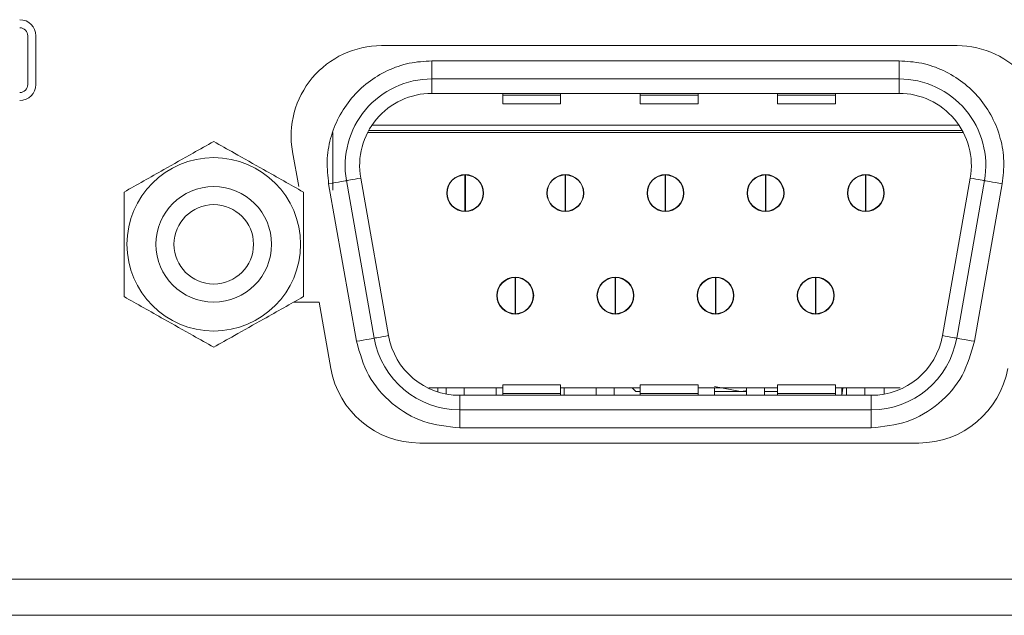
# Model space of a CAD drawing. Units: millimetres. Extents: x 877 to 10856, y -2476 to 11806.
# Drawn here: x 2299 to 2326, y 3529 to 3545 of the extents above; entities that cross this region are included whole.
import ezdxf

# ---------------------------------------------------------------- set-up
doc = ezdxf.new("R2010")
doc.units = ezdxf.units.MM

msp = doc.modelspace()

# ---------------------------------------------------------------- linework, layer by layer
at = {"color": 7, "linetype": 'Continuous', "lineweight": 15}
for p, q in [((2298.727, 3544.832), (2298.727, 3543.488)), ((2298.951, 3543.488), (2298.951, 3544.832)), ((2324.428, 3544.561), (2308.51, 3544.561)), ((2309.904, 3544.141), (2309.904, 3543.641)), ((2322.824, 3544.141), (2309.904, 3544.141)), ((2322.824, 3544.141), (2322.824, 3543.641)), ((2309.904, 3543.241), (2309.904, 3543.641)), ((2309.904, 3543.641), (2322.824, 3543.641)), ((2322.824, 3543.641), (2322.824, 3543.241)), ((2309.904, 3543.241), (2322.824, 3543.241)), ((2311.864, 3543.192), (2311.864, 3543.241)), ((2313.464, 3543.192), (2311.864, 3543.192)), ((2311.864, 3543.192), (2311.864, 3542.952)), ((2313.464, 3543.241), (2313.464, 3543.192)), ((2313.464, 3542.952), (2313.464, 3543.192)), ((2315.664, 3543.192), (2315.664, 3543.241)), ((2317.264, 3543.192), (2315.664, 3543.192)), ((2315.664, 3543.192), (2315.664, 3542.952)), ((2317.264, 3543.241), (2317.264, 3543.192)), ((2317.264, 3542.952), (2317.264, 3543.192)), ((2319.464, 3543.192), (2319.464, 3543.241)), ((2321.064, 3543.192), (2319.464, 3543.192)), ((2319.464, 3543.192), (2319.464, 3542.952)), ((2321.064, 3543.241), (2321.064, 3543.192)), ((2321.064, 3542.952), (2321.064, 3543.192)), ((2311.864, 3542.952), (2313.464, 3542.952)), ((2315.664, 3542.952), (2317.264, 3542.952)), ((2319.464, 3542.952), (2321.064, 3542.952)), ((2307.164, 3542.161), (2307.164, 3540.561)), ((2308.128, 3542.161), (2324.6, 3542.161)), ((2324.573, 3542.211), (2308.155, 3542.211)), ((2324.481, 3542.361), (2308.247, 3542.361)), ((2306.048, 3541.626), (2306.219, 3540.661)), ((2308.309, 3536.464), (2307.54, 3540.824)), ((2308.703, 3536.533), (2307.934, 3540.893)), ((2324.794, 3540.893), (2324.025, 3536.533)), ((2325.187, 3540.824), (2324.419, 3536.464)), ((2307.048, 3540.737), (2307.817, 3536.377)), ((2324.911, 3536.377), (2325.68, 3540.737)), ((2310.332, 3540.391), (2310.322, 3540.391)), ((2310.829, 3540.391), (2310.819, 3540.391)), ((2311.326, 3540.391), (2311.316, 3540.391)), ((2313.102, 3540.391), (2313.092, 3540.391)), ((2313.599, 3540.391), (2313.589, 3540.391)), ((2314.096, 3540.391), (2314.086, 3540.391)), ((2315.872, 3540.391), (2315.862, 3540.391)), ((2316.369, 3540.391), (2316.359, 3540.391)), ((2316.866, 3540.391), (2316.856, 3540.391)), ((2318.642, 3540.391), (2318.632, 3540.391)), ((2319.139, 3540.391), (2319.129, 3540.391)), ((2319.636, 3540.391), (2319.626, 3540.391)), ((2321.412, 3540.391), (2321.402, 3540.391)), ((2321.909, 3540.391), (2321.899, 3540.391)), ((2322.406, 3540.391), (2322.396, 3540.391)), ((2313.344, 3540.047), (2313.344, 3540.036)), ((2313.493, 3539.981), (2313.589, 3539.981)), ((2313.599, 3539.981), (2313.694, 3539.981)), ((2313.844, 3540.036), (2313.844, 3540.047)), ((2316.114, 3540.047), (2316.114, 3540.036)), ((2316.263, 3539.981), (2316.359, 3539.981)), ((2316.369, 3539.981), (2316.464, 3539.981)), ((2316.614, 3540.036), (2316.614, 3540.047)), ((2318.884, 3540.047), (2318.884, 3540.036)), ((2319.033, 3539.981), (2319.129, 3539.981)), ((2319.139, 3539.981), (2319.234, 3539.981)), ((2319.384, 3540.036), (2319.384, 3540.047)), ((2321.654, 3540.047), (2321.654, 3540.036)), ((2321.803, 3539.981), (2321.899, 3539.981)), ((2321.909, 3539.981), (2322.004, 3539.981)), ((2322.154, 3540.036), (2322.154, 3540.047)), ((2312.359, 3538.117), (2312.359, 3538.128)), ((2315.129, 3538.117), (2315.129, 3538.128)), ((2317.899, 3538.117), (2317.899, 3538.128)), ((2320.669, 3538.117), (2320.669, 3538.128)), ((2312.506, 3538.043), (2312.506, 3538.055)), ((2315.276, 3538.043), (2315.276, 3538.055)), ((2318.046, 3538.043), (2318.046, 3538.055)), ((2320.816, 3538.043), (2320.816, 3538.055)), ((2311.709, 3537.541), (2311.719, 3537.541)), ((2312.204, 3537.541), (2312.214, 3537.541)), ((2314.479, 3537.541), (2314.489, 3537.541)), ((2314.974, 3537.541), (2314.984, 3537.541)), ((2317.249, 3537.541), (2317.259, 3537.541)), ((2317.744, 3537.541), (2317.754, 3537.541)), ((2320.019, 3537.541), (2320.029, 3537.541)), ((2320.514, 3537.541), (2320.524, 3537.541)), ((2306.079, 3537.461), (2306.783, 3537.461)), ((2306.783, 3537.461), (2307.106, 3535.626)), ((2311.959, 3537.196), (2311.959, 3537.207)), ((2312.204, 3537.141), (2312.108, 3537.141)), ((2312.309, 3537.141), (2312.214, 3537.141)), ((2312.459, 3537.207), (2312.459, 3537.196)), ((2312.506, 3537.226), (2312.506, 3537.238)), ((2314.729, 3537.207), (2314.729, 3537.196)), ((2314.878, 3537.141), (2314.974, 3537.141)), ((2314.984, 3537.141), (2315.079, 3537.141)), ((2315.229, 3537.196), (2315.229, 3537.207)), ((2315.276, 3537.226), (2315.276, 3537.238)), ((2317.499, 3537.207), (2317.499, 3537.196)), ((2317.648, 3537.141), (2317.744, 3537.141)), ((2317.754, 3537.141), (2317.849, 3537.141)), ((2317.999, 3537.196), (2317.999, 3537.207)), ((2318.046, 3537.226), (2318.046, 3537.238)), ((2320.269, 3537.207), (2320.269, 3537.196)), ((2320.418, 3537.141), (2320.514, 3537.141)), ((2320.524, 3537.141), (2320.619, 3537.141)), ((2320.769, 3537.196), (2320.769, 3537.207)), ((2320.816, 3537.226), (2320.816, 3537.238)), ((2309.817, 3535.091), (2311.864, 3535.091)), ((2310.064, 3534.975), (2310.064, 3535.091)), ((2310.294, 3534.917), (2310.294, 3535.091)), ((2310.794, 3535.091), (2310.794, 3534.881)), ((2311.679, 3535.091), (2311.679, 3534.881)), ((2313.464, 3535.169), (2311.864, 3535.169)), ((2311.864, 3535.169), (2311.864, 3534.929)), ((2313.464, 3534.929), (2313.464, 3535.169)), ((2313.464, 3535.091), (2315.664, 3535.091)), ((2313.564, 3535.091), (2313.564, 3534.881)), ((2314.449, 3535.091), (2314.449, 3534.881)), ((2314.949, 3535.091), (2314.949, 3534.881)), ((2315.442, 3535.091), (2315.542, 3534.991)), ((2317.264, 3535.169), (2315.664, 3535.169)), ((2315.664, 3535.169), (2315.664, 3534.929)), ((2317.264, 3534.929), (2317.264, 3535.169)), ((2317.264, 3535.091), (2319.464, 3535.091)), ((2317.719, 3535.122), (2318.439, 3534.991)), ((2317.719, 3535.091), (2317.719, 3534.881)), ((2318.604, 3535.091), (2318.604, 3534.881)), ((2319.104, 3535.091), (2319.104, 3534.881)), ((2321.064, 3535.169), (2319.464, 3535.169)), ((2319.464, 3535.169), (2319.464, 3534.929)), ((2321.064, 3534.929), (2321.064, 3535.169)), ((2321.064, 3535.091), (2322.855, 3535.091)), ((2321.244, 3534.881), (2321.244, 3535.091)), ((2321.374, 3535.091), (2321.374, 3534.881)), ((2321.874, 3535.091), (2321.874, 3534.881)), ((2322.414, 3535.091), (2322.414, 3534.913)), ((2310.673, 3534.881), (2310.673, 3534.481)), ((2322.055, 3534.881), (2310.673, 3534.881)), ((2311.864, 3534.929), (2313.464, 3534.929)), ((2311.864, 3534.881), (2311.864, 3534.929)), ((2313.464, 3534.929), (2313.464, 3534.881)), ((2315.542, 3534.991), (2315.664, 3534.991)), ((2315.664, 3534.929), (2317.264, 3534.929)), ((2315.664, 3534.881), (2315.664, 3534.929)), ((2317.264, 3534.929), (2317.264, 3534.881)), ((2317.719, 3534.991), (2318.439, 3534.991)), ((2318.439, 3534.991), (2318.604, 3534.991)), ((2319.104, 3534.991), (2319.464, 3534.991)), ((2319.464, 3534.929), (2321.064, 3534.929)), ((2319.464, 3534.881), (2319.464, 3534.929)), ((2321.064, 3534.929), (2321.064, 3534.881)), ((2322.055, 3534.881), (2322.055, 3534.481)), ((2322.055, 3534.481), (2310.673, 3534.481)), ((2310.673, 3533.981), (2310.673, 3534.481)), ((2322.055, 3533.981), (2322.055, 3534.481)), ((2310.673, 3533.981), (2322.055, 3533.981)), ((2309.568, 3533.561), (2323.37, 3533.561)), ((2386.447, 3529.791), (2229.447, 3529.791)), ((2377.715, 3528.791), (2239.179, 3528.791))]:
    msp.add_line(p, q, dxfattribs=at)
at = {"color": 7, "linetype": 'Continuous', "lineweight": 15, "flags": 128}
for points in [[(2307.048, 3540.737), (2307.144, 3540.754), (2307.236, 3540.77), (2307.322, 3540.785), (2307.396, 3540.798), (2307.457, 3540.809), (2307.503, 3540.817), (2307.531, 3540.822), (2307.54, 3540.824)], [(2307.934, 3540.893), (2307.857, 3540.88), (2307.784, 3540.867), (2307.715, 3540.855), (2307.656, 3540.844), (2307.607, 3540.835), (2307.57, 3540.829), (2307.548, 3540.825), (2307.54, 3540.824)], [(2324.794, 3540.893), (2324.87, 3540.88), (2324.944, 3540.867), (2325.012, 3540.855), (2325.072, 3540.844), (2325.121, 3540.835), (2325.158, 3540.829), (2325.18, 3540.825), (2325.187, 3540.824)], [(2325.68, 3540.737), (2325.584, 3540.754), (2325.491, 3540.77), (2325.406, 3540.785), (2325.332, 3540.798), (2325.27, 3540.809), (2325.225, 3540.817), (2325.197, 3540.822), (2325.187, 3540.824)], [(2307.817, 3536.377), (2307.913, 3536.394), (2308.005, 3536.41), (2308.09, 3536.425), (2308.165, 3536.438), (2308.226, 3536.449), (2308.272, 3536.457), (2308.3, 3536.462), (2308.309, 3536.464)], [(2308.703, 3536.533), (2308.626, 3536.52), (2308.552, 3536.507), (2308.484, 3536.495), (2308.425, 3536.484), (2308.376, 3536.475), (2308.339, 3536.469), (2308.317, 3536.465), (2308.309, 3536.464)], [(2324.025, 3536.533), (2324.102, 3536.52), (2324.176, 3536.507), (2324.244, 3536.495), (2324.303, 3536.484), (2324.352, 3536.475), (2324.389, 3536.469), (2324.411, 3536.465), (2324.419, 3536.464)], [(2324.419, 3536.464), (2324.428, 3536.462), (2324.456, 3536.457), (2324.502, 3536.449), (2324.563, 3536.438), (2324.638, 3536.425), (2324.723, 3536.41), (2324.815, 3536.394), (2324.911, 3536.377)], [(2321.246, 3534.881), (2321.272, 3535.083), (2321.275, 3535.097)]]:
    msp.add_lwpolyline(points, dxfattribs=at)
at = {"color": 7, "linetype": 'Continuous', "lineweight": 15}
for centre, radius in [((2303.869, 3539.061), 2.4), ((2310.824, 3540.481), 0.51), ((2313.594, 3540.481), 0.51), ((2316.364, 3540.481), 0.51), ((2319.134, 3540.481), 0.51), ((2321.904, 3540.481), 0.51), ((2303.869, 3539.061), 1.6), ((2303.869, 3539.061), 1.1), ((2312.209, 3537.641), 0.51), ((2314.979, 3537.641), 0.51), ((2317.749, 3537.641), 0.51), ((2320.519, 3537.641), 0.51)]:
    msp.add_circle(centre, radius, dxfattribs=at)
for centre, radius, start, end in [((2298.503, 3544.832), 0.448, 0, 90), ((2298.503, 3544.832), 0.224, 0, 90), ((2308.51, 3542.061), 2.5, 90, 190), ((2324.428, 3542.061), 2.5, 350, 90), ((2309.904, 3541.241), 2.4, 90, 190), ((2322.824, 3541.241), 2.4, 350, 90), ((2298.503, 3543.488), 0.448, 270, 360), ((2298.503, 3543.488), 0.224, 270, 360), ((2309.904, 3541.241), 2, 90, 190), ((2322.824, 3541.241), 2, 350, 90), ((2310.824, 3540.481), 0.5, 90.573, 269.427), ((2310.824, 3540.481), 0.5, 270.573, 89.427), ((2313.594, 3540.481), 0.5, 90.573, 269.427), ((2313.594, 3540.481), 0.5, 270.573, 89.427), ((2316.364, 3540.481), 0.5, 90.573, 269.427), ((2316.364, 3540.481), 0.5, 270.573, 89.427), ((2319.134, 3540.481), 0.5, 90.573, 269.427), ((2319.134, 3540.481), 0.5, 270.573, 89.427), ((2321.904, 3540.481), 0.5, 90.573, 269.427), ((2321.904, 3540.481), 0.5, 270.573, 89.427), ((2310.824, 3540.481), 0.5, 269.427, 270.573), ((2313.594, 3540.481), 0.5, 269.427, 270.573), ((2316.364, 3540.481), 0.5, 269.427, 270.573), ((2319.134, 3540.481), 0.5, 269.427, 270.573), ((2321.904, 3540.481), 0.5, 269.427, 270.573), ((2312.209, 3537.641), 0.5, 90.573, 269.427), ((2312.209, 3537.641), 0.5, 270.573, 89.427), ((2314.979, 3537.641), 0.5, 90.573, 269.427), ((2314.979, 3537.641), 0.5, 270.573, 89.427), ((2317.749, 3537.641), 0.5, 90.573, 269.427), ((2317.749, 3537.641), 0.5, 270.573, 89.427), ((2320.519, 3537.641), 0.5, 90.573, 269.427), ((2320.519, 3537.641), 0.5, 270.573, 89.427), ((2312.209, 3537.641), 0.5, 269.427, 270.573), ((2314.979, 3537.641), 0.5, 269.427, 270.573), ((2317.749, 3537.641), 0.5, 269.427, 270.573), ((2320.519, 3537.641), 0.5, 269.427, 270.573), ((2310.673, 3536.881), 2.4, 190, 270), ((2310.673, 3536.881), 2, 190, 270), ((2322.055, 3536.881), 2, 270, 350), ((2322.055, 3536.881), 2.4, 270, 350), ((2309.568, 3536.061), 2.5, 190, 270), ((2323.37, 3536.061), 2.5, 270, 350)]:
    msp.add_arc(centre, radius, start, end, dxfattribs=at)
for points, knots in [([(2309.904, 3544.141), (2309.693, 3544.127), (2309.271, 3544.101), (2308.669, 3543.888), (2308.124, 3543.56), (2307.665, 3543.119), (2307.311, 3542.59), (2307.082, 3541.997), (2306.978, 3541.367), (2307.025, 3540.947), (2307.048, 3540.737)], [0, 0, 0, 0, 0.125, 0.25, 0.375, 0.5, 0.625, 0.75, 0.875, 1, 1, 1, 1]), ([(2325.68, 3540.737), (2325.703, 3540.947), (2325.75, 3541.367), (2325.646, 3541.997), (2325.417, 3542.59), (2325.063, 3543.119), (2324.603, 3543.56), (2324.059, 3543.888), (2323.457, 3544.101), (2323.035, 3544.127), (2322.824, 3544.141)], [0, 0, 0, 0, 0.1249999, 0.25, 0.375, 0.4999999, 0.6249999, 0.7500001, 0.8750001, 1, 1, 1, 1]), ([(2301.389, 3540.508), (2301.75, 3540.712), (2302.364, 3541.059), (2303.247, 3541.557), (2303.681, 3541.802), (2303.869, 3541.908)], [0, 0, 0, 0, 0.446812, 0.761137, 1, 1, 1, 1]), ([(2306.349, 3540.508), (2305.988, 3540.712), (2305.374, 3541.059), (2304.491, 3541.557), (2304.057, 3541.802), (2303.869, 3541.908)], [0, 0, 0, 0, 0.446812, 0.761137, 1, 1, 1, 1]), ([(2310.819, 3540.98), (2310.819, 3540.978), (2310.819, 3540.973), (2310.819, 3540.917), (2310.819, 3540.807), (2310.819, 3540.656), (2310.819, 3540.536), (2310.819, 3540.46), (2310.819, 3540.39), (2310.819, 3540.27), (2310.819, 3540.131), (2310.819, 3540.029), (2310.819, 3539.985), (2310.819, 3539.982), (2310.819, 3539.981)], [0, 0, 0, 0, 0.064262, 0.171593, 0.278926, 0.386258, 0.499873, 0.50628, 0.53193, 0.635825, 0.73972, 0.847053, 0.954385, 1, 1, 1, 1]), ([(2310.829, 3540.98), (2310.829, 3540.978), (2310.829, 3540.973), (2310.829, 3540.917), (2310.829, 3540.807), (2310.829, 3540.656), (2310.829, 3540.536), (2310.829, 3540.46), (2310.829, 3540.39), (2310.829, 3540.27), (2310.829, 3540.131), (2310.829, 3540.029), (2310.829, 3539.985), (2310.829, 3539.982), (2310.829, 3539.981)], [0, 0, 0, 0, 0.064262, 0.171593, 0.278926, 0.386258, 0.499873, 0.50628, 0.53193, 0.635825, 0.73972, 0.847053, 0.954385, 1, 1, 1, 1]), ([(2313.589, 3539.981), (2313.589, 3539.983), (2313.589, 3539.988), (2313.589, 3540.044), (2313.589, 3540.154), (2313.589, 3540.305), (2313.589, 3540.425), (2313.589, 3540.501), (2313.589, 3540.571), (2313.589, 3540.691), (2313.589, 3540.83), (2313.589, 3540.932), (2313.589, 3540.976), (2313.589, 3540.979), (2313.589, 3540.98)], [0, 0, 0, 0, 0.064262, 0.171592, 0.278926, 0.386258, 0.499873, 0.50628, 0.531929, 0.635825, 0.73972, 0.847053, 0.954385, 1, 1, 1, 1]), ([(2313.599, 3540.98), (2313.599, 3540.978), (2313.599, 3540.973), (2313.599, 3540.917), (2313.599, 3540.807), (2313.599, 3540.656), (2313.599, 3540.536), (2313.599, 3540.46), (2313.599, 3540.39), (2313.599, 3540.27), (2313.599, 3540.131), (2313.599, 3540.029), (2313.599, 3539.985), (2313.599, 3539.982), (2313.599, 3539.981)], [0, 0, 0, 0, 0.064262, 0.171593, 0.278926, 0.386258, 0.499873, 0.50628, 0.53193, 0.635825, 0.73972, 0.847053, 0.954385, 1, 1, 1, 1]), ([(2316.359, 3539.981), (2316.359, 3539.983), (2316.359, 3539.988), (2316.359, 3540.044), (2316.359, 3540.154), (2316.359, 3540.305), (2316.359, 3540.425), (2316.359, 3540.501), (2316.359, 3540.571), (2316.359, 3540.691), (2316.359, 3540.83), (2316.359, 3540.932), (2316.359, 3540.976), (2316.359, 3540.979), (2316.359, 3540.98)], [0, 0, 0, 0, 0.064262, 0.171592, 0.278926, 0.386258, 0.499873, 0.50628, 0.531929, 0.635825, 0.73972, 0.847053, 0.954385, 1, 1, 1, 1]), ([(2316.369, 3540.98), (2316.369, 3540.978), (2316.369, 3540.973), (2316.369, 3540.917), (2316.369, 3540.807), (2316.369, 3540.656), (2316.369, 3540.536), (2316.369, 3540.46), (2316.369, 3540.39), (2316.369, 3540.27), (2316.369, 3540.131), (2316.369, 3540.029), (2316.369, 3539.985), (2316.369, 3539.982), (2316.369, 3539.981)], [0, 0, 0, 0, 0.064262, 0.171593, 0.278926, 0.386258, 0.499873, 0.50628, 0.53193, 0.635825, 0.73972, 0.847053, 0.954385, 1, 1, 1, 1]), ([(2319.129, 3539.981), (2319.129, 3539.983), (2319.129, 3539.988), (2319.129, 3540.044), (2319.129, 3540.154), (2319.129, 3540.305), (2319.129, 3540.425), (2319.129, 3540.501), (2319.129, 3540.571), (2319.129, 3540.691), (2319.129, 3540.83), (2319.129, 3540.932), (2319.129, 3540.976), (2319.129, 3540.979), (2319.129, 3540.98)], [0, 0, 0, 0, 0.064262, 0.171592, 0.278926, 0.386258, 0.499873, 0.50628, 0.531929, 0.635825, 0.73972, 0.847053, 0.954385, 1, 1, 1, 1]), ([(2319.139, 3540.98), (2319.139, 3540.978), (2319.139, 3540.973), (2319.139, 3540.917), (2319.139, 3540.807), (2319.139, 3540.656), (2319.139, 3540.536), (2319.139, 3540.46), (2319.139, 3540.39), (2319.139, 3540.27), (2319.139, 3540.131), (2319.139, 3540.029), (2319.139, 3539.985), (2319.139, 3539.982), (2319.139, 3539.981)], [0, 0, 0, 0, 0.064262, 0.171593, 0.278926, 0.386258, 0.499873, 0.50628, 0.53193, 0.635825, 0.73972, 0.847053, 0.954385, 1, 1, 1, 1]), ([(2321.899, 3539.981), (2321.899, 3539.983), (2321.899, 3539.988), (2321.899, 3540.044), (2321.899, 3540.154), (2321.899, 3540.305), (2321.899, 3540.425), (2321.899, 3540.501), (2321.899, 3540.571), (2321.899, 3540.691), (2321.899, 3540.83), (2321.899, 3540.932), (2321.899, 3540.976), (2321.899, 3540.979), (2321.899, 3540.98)], [0, 0, 0, 0, 0.064262, 0.171592, 0.278926, 0.386258, 0.499873, 0.50628, 0.531929, 0.635825, 0.73972, 0.847053, 0.954385, 1, 1, 1, 1]), ([(2321.909, 3540.98), (2321.909, 3540.978), (2321.909, 3540.973), (2321.909, 3540.917), (2321.909, 3540.807), (2321.909, 3540.656), (2321.909, 3540.536), (2321.909, 3540.46), (2321.909, 3540.39), (2321.909, 3540.27), (2321.909, 3540.131), (2321.909, 3540.029), (2321.909, 3539.985), (2321.909, 3539.982), (2321.909, 3539.981)], [0, 0, 0, 0, 0.064262, 0.171593, 0.278926, 0.386258, 0.499873, 0.50628, 0.53193, 0.635825, 0.73972, 0.847053, 0.954385, 1, 1, 1, 1]), ([(2301.389, 3537.613), (2301.389, 3537.733), (2301.389, 3538.169), (2301.389, 3538.982), (2301.389, 3539.863), (2301.389, 3540.336), (2301.389, 3540.508)], [0, 0, 0, 0, 0.132765, 0.480295, 0.811304, 1, 1, 1, 1]), ([(2306.349, 3537.613), (2306.349, 3537.733), (2306.349, 3538.169), (2306.349, 3538.982), (2306.349, 3539.863), (2306.349, 3540.336), (2306.349, 3540.508)], [0, 0, 0, 0, 0.132765, 0.480295, 0.811304, 1, 1, 1, 1]), ([(2312.204, 3538.14), (2312.204, 3538.138), (2312.204, 3538.133), (2312.204, 3538.077), (2312.204, 3537.967), (2312.204, 3537.816), (2312.204, 3537.696), (2312.204, 3537.62), (2312.204, 3537.55), (2312.204, 3537.43), (2312.204, 3537.291), (2312.204, 3537.189), (2312.204, 3537.145), (2312.204, 3537.142), (2312.204, 3537.141)], [0, 0, 0, 0, 0.064262, 0.171593, 0.278926, 0.386259, 0.499873, 0.50628, 0.531929, 0.635824, 0.739717, 0.847051, 0.954382, 1, 1, 1, 1]), ([(2312.214, 3538.14), (2312.214, 3538.138), (2312.214, 3538.133), (2312.214, 3538.077), (2312.214, 3537.967), (2312.214, 3537.816), (2312.214, 3537.696), (2312.214, 3537.62), (2312.214, 3537.55), (2312.214, 3537.43), (2312.214, 3537.291), (2312.214, 3537.189), (2312.214, 3537.145), (2312.214, 3537.142), (2312.214, 3537.141)], [0, 0, 0, 0, 0.064262, 0.171593, 0.278926, 0.386259, 0.499873, 0.50628, 0.531929, 0.635824, 0.739717, 0.847051, 0.954382, 1, 1, 1, 1]), ([(2314.974, 3538.14), (2314.974, 3538.138), (2314.974, 3538.133), (2314.974, 3538.077), (2314.974, 3537.967), (2314.974, 3537.816), (2314.974, 3537.696), (2314.974, 3537.62), (2314.974, 3537.55), (2314.974, 3537.43), (2314.974, 3537.291), (2314.974, 3537.189), (2314.974, 3537.145), (2314.974, 3537.142), (2314.974, 3537.141)], [0, 0, 0, 0, 0.064262, 0.171593, 0.278926, 0.386259, 0.499873, 0.50628, 0.531929, 0.635824, 0.739717, 0.847051, 0.954382, 1, 1, 1, 1]), ([(2314.984, 3538.14), (2314.984, 3538.138), (2314.984, 3538.133), (2314.984, 3538.077), (2314.984, 3537.967), (2314.984, 3537.816), (2314.984, 3537.696), (2314.984, 3537.62), (2314.984, 3537.55), (2314.984, 3537.43), (2314.984, 3537.291), (2314.984, 3537.189), (2314.984, 3537.145), (2314.984, 3537.142), (2314.984, 3537.141)], [0, 0, 0, 0, 0.064262, 0.171593, 0.278926, 0.386259, 0.499873, 0.50628, 0.531929, 0.635824, 0.739717, 0.847051, 0.954382, 1, 1, 1, 1]), ([(2317.744, 3538.14), (2317.744, 3538.138), (2317.744, 3538.133), (2317.744, 3538.077), (2317.744, 3537.967), (2317.744, 3537.816), (2317.744, 3537.696), (2317.744, 3537.62), (2317.744, 3537.55), (2317.744, 3537.43), (2317.744, 3537.291), (2317.744, 3537.189), (2317.744, 3537.145), (2317.744, 3537.142), (2317.744, 3537.141)], [0, 0, 0, 0, 0.064262, 0.171593, 0.278926, 0.386259, 0.499873, 0.50628, 0.531929, 0.635824, 0.739717, 0.847051, 0.954382, 1, 1, 1, 1]), ([(2317.754, 3538.14), (2317.754, 3538.138), (2317.754, 3538.133), (2317.754, 3538.077), (2317.754, 3537.967), (2317.754, 3537.816), (2317.754, 3537.696), (2317.754, 3537.62), (2317.754, 3537.55), (2317.754, 3537.43), (2317.754, 3537.291), (2317.754, 3537.189), (2317.754, 3537.145), (2317.754, 3537.142), (2317.754, 3537.141)], [0, 0, 0, 0, 0.064262, 0.171593, 0.278926, 0.386259, 0.499873, 0.50628, 0.531929, 0.635824, 0.739717, 0.847051, 0.954382, 1, 1, 1, 1]), ([(2320.514, 3538.14), (2320.514, 3538.138), (2320.514, 3538.133), (2320.514, 3538.077), (2320.514, 3537.967), (2320.514, 3537.816), (2320.514, 3537.696), (2320.514, 3537.62), (2320.514, 3537.55), (2320.514, 3537.43), (2320.514, 3537.291), (2320.514, 3537.189), (2320.514, 3537.145), (2320.514, 3537.142), (2320.514, 3537.141)], [0, 0, 0, 0, 0.064262, 0.171593, 0.278926, 0.386259, 0.499873, 0.50628, 0.531929, 0.635824, 0.739717, 0.847051, 0.954382, 1, 1, 1, 1]), ([(2320.524, 3538.14), (2320.524, 3538.138), (2320.524, 3538.133), (2320.524, 3538.077), (2320.524, 3537.967), (2320.524, 3537.816), (2320.524, 3537.696), (2320.524, 3537.62), (2320.524, 3537.55), (2320.524, 3537.43), (2320.524, 3537.291), (2320.524, 3537.189), (2320.524, 3537.145), (2320.524, 3537.142), (2320.524, 3537.141)], [0, 0, 0, 0, 0.064262, 0.171593, 0.278926, 0.386259, 0.499873, 0.50628, 0.531929, 0.635824, 0.739717, 0.847051, 0.954382, 1, 1, 1, 1]), ([(2301.389, 3537.613), (2301.75, 3537.409), (2302.364, 3537.062), (2303.247, 3536.564), (2303.681, 3536.319), (2303.869, 3536.213)], [0, 0, 0, 0, 0.446812, 0.761137, 1, 1, 1, 1]), ([(2306.349, 3537.613), (2305.988, 3537.409), (2305.374, 3537.062), (2304.491, 3536.564), (2304.057, 3536.319), (2303.869, 3536.213)], [0, 0, 0, 0, 0.446812, 0.761137, 1, 1, 1, 1]), ([(2307.817, 3536.377), (2307.909, 3536.05), (2308.094, 3535.397), (2308.775, 3534.618), (2309.659, 3534.083), (2310.335, 3534.015), (2310.673, 3533.981)], [0, 0, 0, 0, 0.25, 0.5, 0.75, 1, 1, 1, 1]), ([(2322.055, 3533.981), (2322.393, 3534.015), (2323.068, 3534.083), (2323.953, 3534.618), (2324.634, 3535.397), (2324.819, 3536.05), (2324.911, 3536.377)], [0, 0, 0, 0, 0.25, 0.5, 0.75, 1, 1, 1, 1]), ([(2318.439, 3534.991), (2318.462, 3534.99), (2318.518, 3534.988), (2318.572, 3535.004), (2318.604, 3535.013)], [0, 0, 0, 0, 0.41584, 1, 1, 1, 1])]:
    msp.add_open_spline(points, degree=3, knots=knots, dxfattribs=at)

doc.saveas('drawing.dxf')
